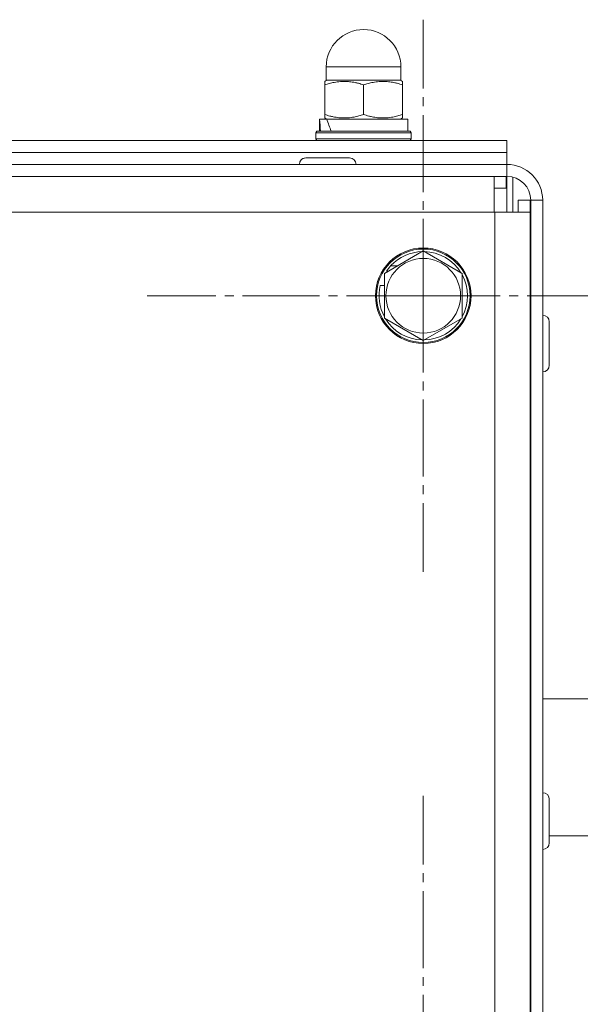
# Model space of a CAD drawing. Units: millimetres. Extents: x 0 to 8589, y -3 to 5940.
# Drawn here: x 7055 to 7149, y 4841 to 5006 of the extents above; entities that cross this region are included whole.
import ezdxf

# ---------------------------------------------------------------- set-up
doc = ezdxf.new("R2010")
doc.units = ezdxf.units.MM
doc.linetypes.add('K5LT_AXLED', pattern=[17.375, 12.875, -1.5, 1.5, -1.5])
doc.linetypes.add('K5LT_THIN', pattern=[0])
for name, color, linetype, true_color in [('OSI', 2, 'Continuous', 0xffff00), ('R', 1, 'Continuous', 0xff0000), ('WELDING', 7, 'Continuous', 0xffffff)]:
    doc.layers.add(name, color=color, linetype=linetype, true_color=true_color)

msp = doc.modelspace()

# ---------------------------------------------------------------- linework, layer by layer
at = {"layer": 'OSI', "color": 30, "linetype": 'K5LT_AXLED', "lineweight": 18, "true_color": 0xff8000}
for p, q in [((7122.77, 4959.96), (7122.77, 5006.21)), ((7122.77, 4959.96), (7076.52, 4959.96)), ((7122.77, 4959.96), (7122.77, 4913.71)), ((7122.77, 4959.96), (7169.02, 4959.96)), ((7122.77, 4829.96), (7122.77, 4876.21))]:
    msp.add_line(p, q, dxfattribs=at)
at = {"layer": 'R', "color": 7, "linetype": 'K5LT_THIN', "lineweight": 18}
for p, q in [((7106.52, 4996.06), (7106.52, 4998.31)), ((7106.52, 4998.31), (7119.02, 4998.31)), ((7119.02, 4996.06), (7119.02, 4998.31)), ((7106.59, 4996.06), (7106.27, 4995.87)), ((7106.27, 4995.29), (7106.27, 4995.87)), ((7106.27, 4990.33), (7106.27, 4995.29)), ((7106.52, 4996.06), (7119.02, 4996.06)), ((7112.77, 4990.33), (7112.77, 4995.29)), ((7118.94, 4996.06), (7119.27, 4995.87)), ((7119.27, 4995.87), (7119.27, 4995.29)), ((7119.27, 4990.33), (7119.27, 4995.29)), ((7106.27, 4989.75), (7106.27, 4990.33)), ((7106.59, 4989.56), (7106.27, 4989.75)), ((7118.94, 4989.56), (7119.27, 4989.75)), ((7119.27, 4990.33), (7119.27, 4989.75)), ((7105.37, 4987.56), (7105.37, 4989.56)), ((7105.37, 4989.56), (7105.41, 4989.56)), ((7106.61, 4989.56), (7105.41, 4989.56)), ((7106.61, 4989.56), (7120.17, 4989.56)), ((7120.17, 4987.56), (7120.17, 4989.56)), ((7104.77, 4987.26), (7104.94, 4987.56)), ((7104.77, 4986.26), (7104.77, 4987.26)), ((7104.77, 4987.26), (7120.77, 4987.26)), ((7104.94, 4987.56), (7120.59, 4987.56)), ((7120.77, 4987.26), (7120.59, 4987.56)), ((7120.77, 4986.26), (7120.77, 4987.26)), ((6498.77, 4985.96), (7136.77, 4985.96)), ((7104.77, 4986.26), (7104.94, 4985.96)), ((7104.77, 4986.26), (7120.77, 4986.26)), ((7120.77, 4986.26), (7120.59, 4985.96)), ((7136.77, 4983.96), (7136.77, 4985.96)), ((6498.77, 4983.96), (7136.77, 4983.96)), ((6498.77, 4983.96), (7136.77, 4983.96)), ((7136.77, 4981.96), (7136.77, 4983.96)), ((6498.77, 4981.96), (7136.77, 4981.96)), ((7110.42, 4983.06), (7103.12, 4983.06)), ((7103.12, 4983.06), (7110.42, 4983.06)), ((7103.12, 4983.06), (7103.12, 4983.06)), ((7136.77, 4981.96), (7136.77, 4979.96)), ((7136.77, 4979.96), (6498.77, 4979.96)), ((7134.67, 4973.96), (7134.67, 4979.96)), ((7136.67, 4977.96), (7136.67, 4979.96)), ((7136.77, 4977.96), (7136.77, 4979.96)), ((7137.77, 4979.83), (7137.77, 4973.96)), ((7134.67, 4977.96), (7136.67, 4977.96)), ((7136.67, 4977.96), (7136.77, 4977.96)), ((7136.77, 4977.96), (7136.77, 4973.96)), ((7138.67, 4975.96), (7140.67, 4975.96)), ((7138.67, 4975.96), (7138.67, 4973.96)), ((7140.67, 4975.96), (7140.67, 4973.96)), ((7140.77, 4975.96), (7142.77, 4975.96)), ((7140.77, 4681.96), (7140.77, 4975.96)), ((7142.77, 4975.96), (7142.77, 4681.96)), ((6500.77, 4973.96), (7134.77, 4973.96)), ((7134.77, 4973.96), (7134.77, 4685.96)), ((7140.67, 4973.96), (7134.77, 4973.96)), ((7140.67, 4973.96), (7140.67, 4687.96)), ((7140.67, 4971.96), (7140.77, 4971.96)), ((7140.67, 4970.96), (7140.77, 4970.96)), ((7116.27, 4963.71), (7122.77, 4967.46)), ((7122.77, 4967.46), (7129.27, 4963.71)), ((7117.35, 4965), (7118.5, 4965)), ((7116.27, 4956.21), (7116.27, 4963.71)), ((7116.61, 4964.07), (7116.89, 4964.07)), ((7129.27, 4963.71), (7129.27, 4956.21)), ((7116.27, 4961.69), (7115.57, 4961.69)), ((7122.77, 4952.45), (7116.27, 4956.21)), ((7129.27, 4956.21), (7122.77, 4952.45)), ((7143.87, 4955.61), (7143.87, 4948.31)), ((7140.67, 4954.46), (7140.77, 4954.46)), ((7140.67, 4949.46), (7140.77, 4949.46)), ((7140.67, 4892.41), (7140.77, 4892.41)), ((7142.77, 4892.41), (7172.39, 4892.41)), ((7140.67, 4874.46), (7140.77, 4874.46)), ((7143.87, 4875.61), (7143.87, 4868.31)), ((7140.67, 4869.46), (7140.77, 4869.46)), ((7143.87, 4869.5), (7172.39, 4869.5))]:
    msp.add_line(p, q, dxfattribs=at)
for radius in [8, 7.83]:
    msp.add_circle((7122.77, 4959.96), radius, dxfattribs=at)
for centre, radius, start, end in [((7112.77, 4998.31), 6.25, 90, 180), ((7112.77, 4998.31), 6.25, 0, 90), ((7103.12, 4981.96), 1.1, 90, 180), ((7103.12, 4981.96), 1.1, 90, 146.2503), ((7110.42, 4981.96), 1.1, 0, 90), ((7110.42, 4981.96), 1.1, 67.5018, 90), ((7136.77, 4975.96), 6, 0, 90), ((7136.77, 4975.96), 4, 0, 90), ((7122.77, 4959.96), 7.4, 91.4474, 137.02), ((7122.77, 4959.96), 7.4, 31.4474, 88.5526), ((7122.77, 4959.96), 6.25, 90, 180), ((7122.77, 4959.96), 6.25, 180, 90), ((7122.77, 4959.96), 7.4, 137.02, 146.2401), ((7122.77, 4959.96), 7.4, 331.4474, 28.5526), ((7122.77, 4959.96), 7.4, 166.4421, 208.5526), ((7142.77, 4955.61), 1.1, 0, 90), ((7122.77, 4959.96), 7.4, 211.4474, 268.5526), ((7122.77, 4959.96), 7.4, 271.4474, 328.5526), ((7142.77, 4948.31), 1.1, 270, 0), ((7142.77, 4875.61), 1.1, 0, 90), ((7142.77, 4868.31), 1.1, 270, 0)]:
    msp.add_arc(centre, radius, start, end, dxfattribs=at)
for centre, start_param, end_param in [((7112.77, 4991.28), 1.679409, 1.807427), ((7112.77, 4998.38), -4.123167, -3.962246)]:
    msp.add_ellipse(centre, major_axis=(0, 15.87), ratio=0.466308, start_param=start_param, end_param=end_param, dxfattribs=at)
at = {"layer": 'WELDING', "color": 7, "linetype": 'K5LT_THIN', "lineweight": 18}
for points in [[(7112.77, 4995.29), (7112.48, 4995.39), (7112.01, 4995.53), (7111.38, 4995.68), (7110.89, 4995.77), (7110.44, 4995.82), (7110.02, 4995.86), (7109.63, 4995.87), (7109.25, 4995.87), (7108.83, 4995.85), (7108.36, 4995.8), (7107.75, 4995.7), (7107.05, 4995.54), (7106.52, 4995.38), (7106.27, 4995.29)], [(7119.27, 4995.29), (7118.98, 4995.39), (7118.51, 4995.53), (7117.88, 4995.68), (7117.39, 4995.77), (7116.94, 4995.82), (7116.52, 4995.86), (7116.13, 4995.87), (7115.75, 4995.87), (7115.33, 4995.85), (7114.86, 4995.8), (7114.25, 4995.7), (7113.55, 4995.54), (7113.02, 4995.38), (7112.77, 4995.29)], [(7106.27, 4990.33), (7106.55, 4990.23), (7107.02, 4990.09), (7107.66, 4989.94), (7108.15, 4989.85), (7108.59, 4989.79), (7109.01, 4989.76), (7109.4, 4989.74), (7109.78, 4989.75), (7110.2, 4989.77), (7110.67, 4989.82), (7111.29, 4989.92), (7111.99, 4990.08), (7112.51, 4990.24), (7112.77, 4990.33)], [(7112.77, 4990.33), (7113.05, 4990.23), (7113.52, 4990.09), (7114.16, 4989.94), (7114.65, 4989.85), (7115.09, 4989.79), (7115.51, 4989.76), (7115.9, 4989.74), (7116.28, 4989.75), (7116.7, 4989.77), (7117.17, 4989.82), (7117.79, 4989.92), (7118.49, 4990.08), (7119.01, 4990.24), (7119.27, 4990.33)]]:
    msp.add_open_spline(points, degree=3, knots=[0, 0, 0, 0, 2.031939, 3.311633, 4.396645, 5.423589, 6.350589, 7.262712, 8.121744, 8.934797, 10.13118, 11.301719, 13.183651, 15, 15, 15, 15], dxfattribs=at)

doc.saveas('drawing.dxf')
